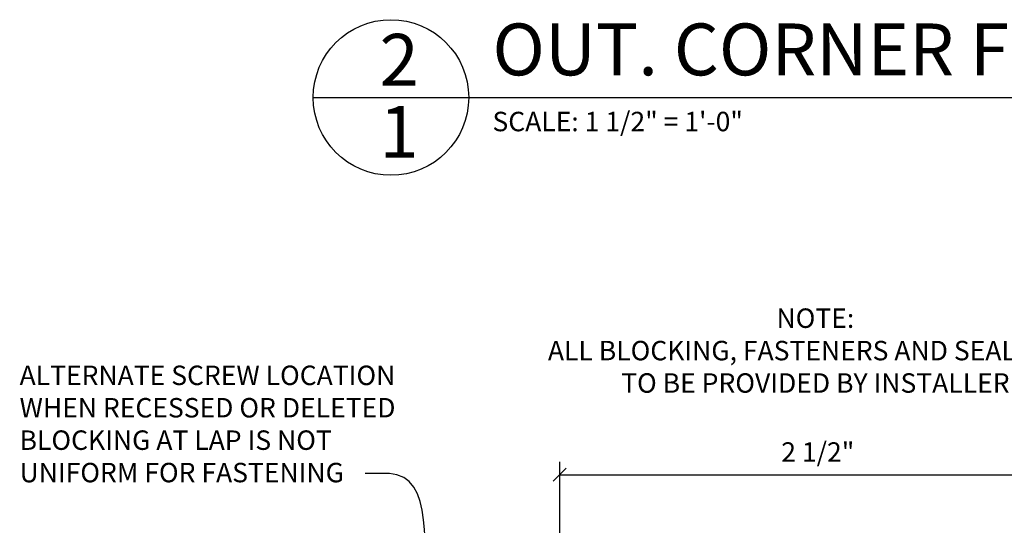
# Model space of a CAD drawing. Extents: x 1.9 to 60.5, y 2.2 to 43.7.
# Drawn here: x 32 to 41.5, y 9.8 to 14.6 of the extents above; entities that cross this region are included whole.
import ezdxf

# ---------------------------------------------------------------- set-up
doc = ezdxf.new("R2010")
doc.units = 0
doc.header["$MEASUREMENT"] = 0
doc.layers.get('0').update_dxf_attribs({"linetype": 'CONTINUOUS'})
doc.layers.get('DEFPOINTS').update_dxf_attribs({"linetype": 'CONTINUOUS'})
for name, color, linetype in [('DETAILS', 5, 'CONTINUOUS'), ('DIMS', 8, 'CONTINUOUS'), ('TEXT', 8, 'CONTINUOUS')]:
    doc.layers.add(name, color=color, linetype=linetype)
doc.styles.add('DIMS', font='stylu.ttf')
doc.styles.add('NOTES', font='stylu.ttf', dxfattribs={"height": 0.1875})
doc.styles.add('TITLES', font='swiss.ttf', dxfattribs={"height": 0.5})
doc.dimstyles.new('EDONDIMS', dxfattribs={"dimscale": 4, "dimtxt": 0.09375, "dimasz": 0.0625, "dimexe": 0.0625, "dimexo": 0.0625, "dimgap": 0.0625, "dimtad": 3, "dimdec": 4, "dimzin": 3, "dimtxsty": 'DIMS', "dimblk1": 'OBLIQUE', "dimblk2": 'OBLIQUE', "dimsah": 1, "dimcen": 0.0625, "dimclrd": 8, "dimclre": 8, "dimclrt": 8, "dimaunit": 1, "dimazin": 3, "dimtfac": 1, "dimtdec": 4, "dimtmove": 0, "dimatfit": 3, "dimtolj": 1, "dimtzin": 0})
doc.dimstyles.new('EDONDIMS$7', dxfattribs={"dimscale": 4, "dimtxt": 0.09375, "dimasz": 0.1875, "dimexe": 0.0625, "dimexo": 0.0625, "dimgap": 0.0625, "dimtad": 3, "dimdec": 4, "dimzin": 0, "dimtxsty": 'DIMS', "dimcen": 0.0625, "dimclrd": 8, "dimclre": 8, "dimclrt": 8, "dimaunit": 1, "dimazin": 3, "dimtfac": 1, "dimtdec": 4, "dimtmove": 0, "dimatfit": 3, "dimtolj": 1, "dimtzin": 0})

# ---------------------------------------------------------------- blocks, each defined once
blk = doc.blocks.new('_OBLIQUE')
at = {"layer": 'DIMS', "color": 6, "linetype": 'BYBLOCK', "ltscale": 12}
blk.add_line((-0.5, -0.5), (0.5, 0.5), dxfattribs=at)
blk = doc.blocks.new('*D77')
at = {"color": 8, "linetype": 'BYBLOCK', "ltscale": 2}
for p, q in [((37.2183, 7.1434), (37.2183, 10.3709)), ((42.1959, 7.1434), (42.1959, 10.3709)), ((37.2183, 10.2459), (42.1959, 10.2459))]:
    blk.add_line(p, q, dxfattribs=at)
at = {"layer": 'DEFPOINTS', "color": 0, "linetype": 'BYBLOCK', "ltscale": 2}
for p in [(42.1959, 10.2459), (37.2183, 7.0184), (42.1959, 7.0184)]:
    blk.add_point(p, dxfattribs=at)
at = {"color": 8, "linetype": 'BYBLOCK', "ltscale": 2, "xscale": 0.125, "yscale": 0.125, "zscale": 0.125, "rotation": 180}
blk.add_blockref('_OBLIQUE', (37.2183, 10.2459), dxfattribs=at)
at = {"color": 8, "linetype": 'BYBLOCK', "ltscale": 2, "xscale": 0.125, "yscale": 0.125, "zscale": 0.125}
blk.add_blockref('_OBLIQUE', (42.1959, 10.2459), dxfattribs=at)
at = {"color": 8, "linetype": 'BYBLOCK', "ltscale": 2, "insert": (39.7071, 10.4646), "char_height": 0.1875, "attachment_point": 5, "style": 'DIMS'}
blk.add_mtext('\\A1;{2 1/2"}', dxfattribs=at)

msp = doc.modelspace()

# ---------------------------------------------------------------- linework, layer by layer
at = {"layer": 'DETAILS', "ltscale": 2}
msp.add_line((34.8411, 13.882353), (46.3411, 13.882353), dxfattribs=at)
msp.add_circle((35.5911, 13.882353), 0.75, dxfattribs=at)

# ---------------------------------------------------------------- texts
at = {"layer": 'TEXT', "ltscale": 2}
for s, insert, char_height, width, attachment_point, style in [('{OUT. CORNER FROM BELOW}', (36.56986, 14.595871), 0.5, 9.77123997, 1, 'TITLES'), ('{2}', (35.480434, 14.495431), 0.5, 0.19188265, 1, 'TITLES'), ('{1}', (35.480434, 13.800786), 0.5, 0.16789781, 1, 'TITLES'), ('{SCALE: 1 1/2" = 1\'-0"}', (36.56986, 13.744442), 0.1875, 3.56073338, 1, 'NOTES'), ('{NOTE:}\\P{ALL BLOCKING, FASTENERS AND SEALANTS TO BE PROVIDED BY INSTALLER}', (39.684067, 11.84862), 0.1875, 5.5193, 2, 'NOTES'), ('{ALTERNATE SCREW LOCATION WHEN RECESSED OR DELETED BLOCKING AT LAP IS NOT UNIFORM FOR FASTENING}', (32.00966, 11.297681), 0.1875, 3.98381127, 1, 'NOTES')]:
    msp.add_mtext(s, dxfattribs=dict(at, insert=insert, char_height=char_height, width=width, attachment_point=attachment_point, style=style))

# ---------------------------------------------------------------- dimensions: what is measured, and where the dimension line sits
at = {"layer": 'DIMS', "linetype": 'CONTINUOUS', "ltscale": 4}
dim = msp.add_linear_dim(base=(42.195925, 10.245884), p1=(37.218306, 7.018411), p2=(42.195925, 7.018411), text='{2 1/2"}', dimstyle='EDONDIMS', override={"dimscale": 2, "dimlfac": 2}, dxfattribs=at)
dim.commit()
dim.dimension.update_dxf_attribs({"geometry": '*D77', "text_midpoint": (39.707116, 10.464634)})

# ---------------------------------------------------------------- leaders
at = {"layer": 'TEXT', "color": 8, "linetype": 'CONTINUOUS', "ltscale": 4, "path_type": 1}
msp.add_leader([(35.972874, 8.930732), (35.647319, 10.24574), (35.341108, 10.259042)], dimstyle='EDONDIMS$7', override={"dimscale": 2}, dxfattribs=at)

doc.saveas('drawing.dxf')
